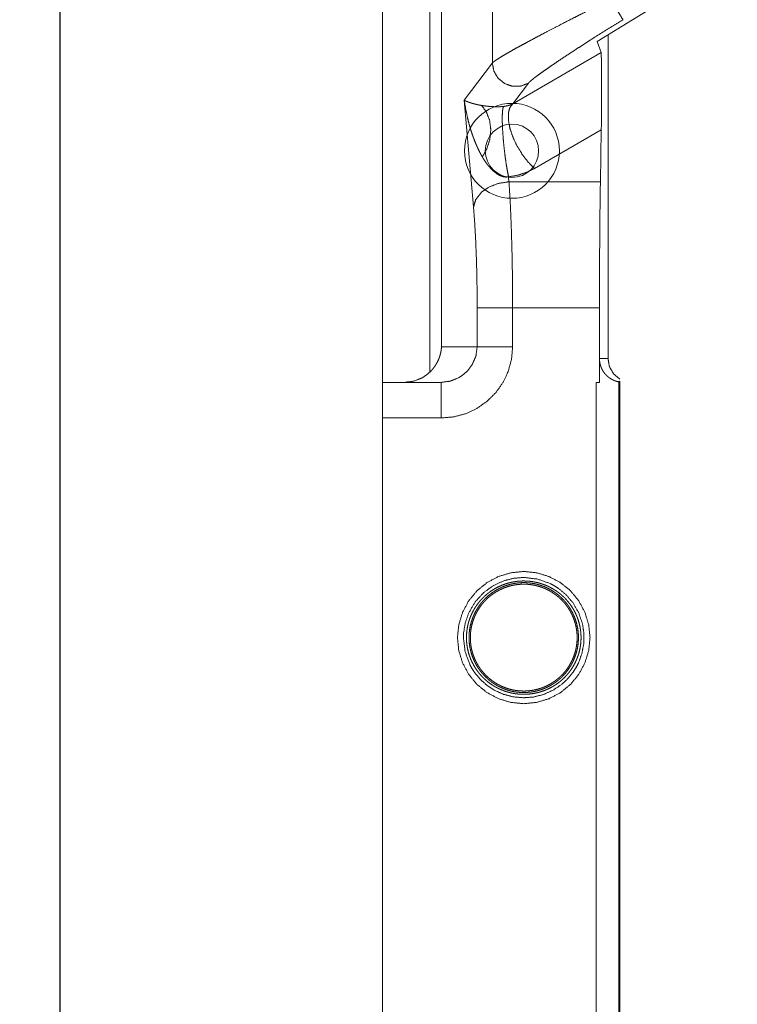
# Model space of a CAD drawing. Units: millimetres. Extents: x 1522 to 7790, y 1332 to 3287.
# Drawn here: x 4259 to 4319, y 2474 to 2557 of the extents above; entities that cross this region are included whole.
import ezdxf

# ---------------------------------------------------------------- set-up
doc = ezdxf.new("R2010")
doc.units = ezdxf.units.MM
doc.layers.add('Trimetric', color=7, linetype='Continuous', true_color=0xffffff)
doc.dimstyles.get("Standard").update_dxf_attribs({"dimtxt": 4, "dimasz": 2, "dimexe": 0.18, "dimexo": 0.0625, "dimgap": 0.09, "dimtad": 0, "dimzin": 9, "dimdsep": 46, "dimtxsty": 'Standard', "dimcen": 0.09, "dimclrd": 2, "dimclre": 1, "dimclrt": 1, "dimadec": 0, "dimazin": 0, "dimtfac": 1, "dimtofl": 0, "dimtmove": 0, "dimatfit": 3, "dimfxl": 1, "dimtolj": 1, "dimtzin": 0, "dimarcsym": 0})

# ---------------------------------------------------------------- blocks, each defined once
blk = doc.blocks.new('2121sazxz')
at = {"color": 3, "lineweight": 18}
blk.add_circle((4300.341, 2795.862), 2.25, dxfattribs=at)
blk = doc.blocks.new('*D27')
at = {"color": 1, "lineweight": -2, "transparency": 16777216}
for p, q in [((4289.375, 2879.762), (4262.084, 2879.762)), ((4289.375, 2379.962), (4262.084, 2379.962))]:
    blk.add_line(p, q, dxfattribs=at)
at = {"color": 2, "lineweight": -2, "transparency": 16777216}
for p, q in [((4262.264, 2877.762), (4262.264, 2643.386)), ((4262.264, 2381.962), (4262.264, 2616.337))]:
    blk.add_line(p, q, dxfattribs=at)
at = {"color": 2, "lineweight": 18, "transparency": 16777216}
for points in [[(4261.93, 2877.762), (4262.597, 2877.762), (4262.264, 2879.762)], [(4261.93, 2381.962), (4262.597, 2381.962), (4262.264, 2379.962)]]:
    blk.add_solid(points, dxfattribs=at)
at = {"layer": 'Defpoints', "color": 0, "lineweight": 18, "transparency": 16777216}
for p in [(4289.437, 2879.762), (4262.264, 2379.962), (4289.437, 2379.962)]:
    blk.add_point(p, dxfattribs=at)
at = {"color": 1, "lineweight": 18, "transparency": 16777216, "insert": (4262.264, 2629.862), "char_height": 4, "attachment_point": 5, "rotation": 90}
blk.add_mtext('\\A1;499.8{\\fSimSun|b0|i0|c134|p2;\\H0.7x;\\S+0.05^ -0.1;}', dxfattribs=at)

msp = doc.modelspace()

# ---------------------------------------------------------------- linework, layer by layer
at = {"color": 6, "lineweight": 18}
msp.add_circle((4300.341, 2545.862), 4, dxfattribs=at)
at = {"layer": 'Trimetric', "color": 155, "linetype": 'Continuous', "lineweight": 18}
for p, q in [((4289.437, 2733.362), (4289.437, 2526.362)), ((4294.405, 2730.362), (4294.405, 2529.362)), ((4319.335, 2562.333), (4307.526, 2555.075)), ((4308.437, 2528.362), (4308.437, 2555.635)), ((4307.526, 2555.075), (4307.85, 2554.134)), ((4300.412, 2549.828), (4307.85, 2554.134)), ((4307.795, 2543.255), (4307.871, 2547.634)), ((4307.718, 2526.362), (4307.718, 2532.649)), ((4307.719, 2526.362), (4307.719, 2528.362)), ((4289.437, 2526.362), (4294.376, 2526.362)), ((4307.718, 2526.362), (4307.437, 2526.362)), ((4307.718, 2526.362), (4307.719, 2526.362)), ((4309.437, 2471.312), (4309.437, 2526.338)), ((4289.437, 2471.81), (4289.437, 2523.362))]:
    msp.add_line(p, q, dxfattribs=at)
at = {"layer": 'Trimetric', "color": 155, "linetype": 'Continuous', "lineweight": 13}
for p, q in [((4293.409, 2527.207), (4293.409, 2732.517)), ((4298.688, 2553.261), (4298.688, 2561.688)), ((4296.315, 2550.134), (4298.688, 2553.261)), ((4301.726, 2551.56), (4300.412, 2549.828)), ((4297.103, 2541.134), (4296.315, 2550.134)), ((4307.871, 2547.634), (4302.242, 2544.375)), ((4300.055, 2543.671), (4300.091, 2543.255)), ((4300.091, 2543.255), (4307.795, 2543.255)), ((4297.41, 2529.362), (4297.41, 2532.649)), ((4300.399, 2532.649), (4300.399, 2529.362)), ((4300.399, 2532.649), (4307.718, 2532.649)), ((4294.405, 2529.362), (4297.41, 2529.362)), ((4307.719, 2528.362), (4308.437, 2528.362)), ((4307.437, 2471.312), (4307.437, 2526.362)), ((4309.198, 2526.435), (4309.437, 2526.473)), ((4309.338, 2471.312), (4309.338, 2526.387)), ((4294.376, 2523.362), (4289.437, 2523.362))]:
    msp.add_line(p, q, dxfattribs=at)
at = {"layer": 'Trimetric', "color": 155, "linetype": 'Continuous', "lineweight": 18}
for points, knots in [([(4298.688, 2553.261), (4298.782, 2553.342), (4298.905, 2553.438), (4299.09, 2553.564), (4299.327, 2553.715), (4299.623, 2553.895), (4299.964, 2554.095), (4300.37, 2554.325), (4300.821, 2554.575), (4301.337, 2554.857), (4301.894, 2555.157), (4302.562, 2555.514), (4303.27, 2555.887), (4304.129, 2556.332), (4305.585, 2557.08), (4306.153, 2557.37), (4307.391, 2557.989), (4308.65, 2558.609)], [0, 0, 0.010961, 0.024731, 0.044482, 0.06937, 0.099932, 0.13489, 0.176098, 0.221675, 0.273668, 0.329593, 0.396455, 0.467191, 0.552716, 0.697314, 0.753705, 0.876005, 1, 1]), ([(4307.85, 2554.134), (4307.864, 2553.996), (4307.876, 2553.675), (4307.886, 2553.185), (4307.894, 2552.55), (4307.898, 2551.799), (4307.899, 2550.967), (4307.897, 2550.094), (4307.891, 2549.221), (4307.883, 2548.388), (4307.871, 2547.634)], [0, 0, 0.021274, 0.07071, 0.146071, 0.243806, 0.359344, 0.487267, 0.621575, 0.755937, 0.884096, 1, 1]), ([(4300.055, 2543.671), (4299.964, 2544.128), (4299.867, 2544.696), (4299.77, 2545.369), (4299.68, 2546.118), (4299.605, 2546.897), (4299.553, 2547.647), (4299.527, 2548.312), (4299.527, 2548.848), (4299.549, 2549.237), (4299.589, 2549.482), (4299.64, 2549.603)], [0, 0, 0.077811, 0.174267, 0.287931, 0.414081, 0.544933, 0.670654, 0.781778, 0.871416, 0.936612, 0.97818, 1, 1]), ([(4302.242, 2544.375), (4301.713, 2544.904), (4301.214, 2545.545), (4300.774, 2546.263), (4300.42, 2547.014), (4300.171, 2547.756), (4300.042, 2548.445), (4300.04, 2549.042), (4300.166, 2549.512), (4300.412, 2549.827)], [0, 0, 0.120732, 0.251814, 0.387476, 0.521442, 0.647612, 0.760681, 0.85696, 0.935426, 1, 1]), ([(4307.718, 2532.649), (4307.72, 2534.328), (4307.725, 2535.986), (4307.733, 2537.603), (4307.744, 2539.157), (4307.758, 2540.629), (4307.775, 2542.001), (4307.795, 2543.255)], [0, 0, 0.158335, 0.314676, 0.467073, 0.613595, 0.752402, 0.881749, 1, 1]), ([(4297.41, 2532.649), (4297.401, 2534.215), (4297.374, 2535.754), (4297.33, 2537.241), (4297.269, 2538.648), (4297.193, 2539.954), (4297.103, 2541.134)], [0, 0, 0.184427, 0.365705, 0.540802, 0.706708, 0.86065, 1, 1]), ([(4293.409, 2527.207), (4293.467, 2527.265), (4293.524, 2527.324), (4293.579, 2527.384), (4293.633, 2527.445), (4293.734, 2527.571), (4293.829, 2527.7), (4293.916, 2527.832), (4293.995, 2527.965), (4294.067, 2528.1), (4294.132, 2528.236), (4294.162, 2528.305), (4294.19, 2528.374), (4294.217, 2528.444), (4294.241, 2528.514), (4294.286, 2528.654), (4294.323, 2528.795), (4294.353, 2528.936), (4294.377, 2529.078), (4294.387, 2529.148), (4294.394, 2529.219), (4294.398, 2529.255), (4294.4, 2529.29), (4294.402, 2529.308), (4294.403, 2529.326), (4294.405, 2529.362)], [0, 0, 0.034016, 0.067749, 0.101317, 0.134735, 0.201013, 0.266976, 0.332045, 0.395934, 0.458792, 0.52088, 0.551721, 0.582425, 0.613133, 0.643671, 0.704292, 0.764203, 0.823511, 0.882506, 0.911885, 0.941249, 0.955941, 0.970684, 0.977984, 0.985348, 1, 1]), ([(4309.198, 2526.435), (4309.104, 2526.463), (4308.998, 2526.501), (4308.94, 2526.524), (4308.88, 2526.551), (4308.849, 2526.566), (4308.817, 2526.581), (4308.786, 2526.597), (4308.754, 2526.615), (4308.624, 2526.692), (4308.492, 2526.786), (4308.475, 2526.799), (4308.458, 2526.813), (4308.442, 2526.826), (4308.426, 2526.839), (4308.393, 2526.867), (4308.361, 2526.896), (4308.299, 2526.956), (4308.238, 2527.02), (4308.208, 2527.053), (4308.179, 2527.087), (4308.151, 2527.122), (4308.123, 2527.158), (4308.07, 2527.232), (4308.02, 2527.308), (4307.973, 2527.387), (4307.93, 2527.468), (4307.91, 2527.51), (4307.891, 2527.552), (4307.872, 2527.594), (4307.855, 2527.637), (4307.823, 2527.724), (4307.796, 2527.812), (4307.773, 2527.902), (4307.753, 2527.992), (4307.738, 2528.083), (4307.727, 2528.175), (4307.724, 2528.222), (4307.721, 2528.268), (4307.719, 2528.315), (4307.719, 2528.362)], [0, 0, 0.03765, 0.080914, 0.104692, 0.129955, 0.143101, 0.156525, 0.17012, 0.184059, 0.242088, 0.304132, 0.312203, 0.320313, 0.328413, 0.336554, 0.352943, 0.369399, 0.402677, 0.436361, 0.453406, 0.470564, 0.487852, 0.50527, 0.540158, 0.575093, 0.610098, 0.645226, 0.662843, 0.680552, 0.698339, 0.716155, 0.751593, 0.786946, 0.82229, 0.85759, 0.893008, 0.928528, 0.946446, 0.96427, 0.98214, 1, 1]), ([(4308.437, 2528.362), (4308.558, 2527.678), (4308.905, 2527.076), (4309.437, 2526.63)], [0, 0, 0.333339, 0.666663, 1, 1]), ([(4291.314, 2526.362), (4292.077, 2526.46), (4292.791, 2526.748), (4293.409, 2527.207)], [0, 0, 0.333482, 0.666909, 1, 1]), ([(4289.437, 2523.362), (4289.437, 2524.138), (4289.437, 2525.483), (4289.437, 2526.26), (4289.437, 2526.362)], [0, 0, 0.258792, 0.707089, 0.965935, 1, 1]), ([(4309.338, 2526.387), (4309.275, 2526.412), (4309.198, 2526.435)], [0, 0, 0.455473, 1, 1]), ([(4309.437, 2526.338), (4309.408, 2526.354), (4309.381, 2526.367), (4309.358, 2526.378), (4309.338, 2526.387)], [0, 0, 0.299126, 0.566227, 0.79956, 1, 1]), ([(4301.335, 2510.43), (4302.429, 2510.319), (4303.475, 2510), (4304.439, 2509.488), (4305.283, 2508.8), (4305.973, 2507.957), (4306.487, 2506.993), (4306.809, 2505.948), (4306.92, 2504.863), (4306.81, 2503.778), (4306.491, 2502.734), (4305.976, 2501.769), (4305.28, 2500.921), (4304.431, 2500.229), (4303.467, 2499.718), (4302.423, 2499.402), (4301.334, 2499.294), (4300.244, 2499.403), (4299.199, 2499.721), (4298.234, 2500.233), (4297.385, 2500.925), (4296.691, 2501.773), (4296.177, 2502.739), (4295.859, 2503.783), (4295.75, 2504.866), (4295.861, 2505.95), (4296.183, 2506.994), (4296.698, 2507.958), (4297.39, 2508.803), (4298.235, 2509.491), (4299.197, 2510.002), (4300.242, 2510.32), (4301.335, 2510.43)], [0, 0, 0.031438, 0.062732, 0.093934, 0.125067, 0.156237, 0.187482, 0.218747, 0.249956, 0.281137, 0.312355, 0.34363, 0.375005, 0.406335, 0.437534, 0.468725, 0.500026, 0.531352, 0.562587, 0.593828, 0.625156, 0.656509, 0.687786, 0.718996, 0.750133, 0.781287, 0.812535, 0.843799, 0.875024, 0.90619, 0.937348, 0.968588, 1, 1]), ([(4296.507, 2504.862), (4296.513, 2505.11), (4296.532, 2505.356), (4296.564, 2505.598), (4296.608, 2505.838), (4296.635, 2505.956), (4296.665, 2506.074), (4296.681, 2506.133), (4296.697, 2506.192), (4296.715, 2506.25), (4296.733, 2506.308), (4296.812, 2506.534), (4296.901, 2506.754), (4297, 2506.966), (4297.109, 2507.173), (4297.167, 2507.274), (4297.228, 2507.373), (4297.259, 2507.422), (4297.29, 2507.47), (4297.322, 2507.518), (4297.355, 2507.565), (4297.489, 2507.749), (4297.63, 2507.924), (4297.778, 2508.091), (4297.934, 2508.251), (4298.096, 2508.403), (4298.266, 2508.547), (4298.309, 2508.582), (4298.353, 2508.617), (4298.398, 2508.651), (4298.443, 2508.685), (4298.533, 2508.75), (4298.626, 2508.813), (4298.814, 2508.933), (4299.008, 2509.044), (4299.207, 2509.146), (4299.414, 2509.24), (4299.627, 2509.325), (4299.848, 2509.401), (4299.904, 2509.419), (4299.961, 2509.436), (4300.019, 2509.452), (4300.076, 2509.468), (4300.192, 2509.497), (4300.309, 2509.524), (4300.546, 2509.569), (4300.788, 2509.602), (4300.85, 2509.608), (4300.911, 2509.614), (4300.973, 2509.619), (4301.004, 2509.621), (4301.036, 2509.623), (4301.16, 2509.629), (4301.284, 2509.632), (4301.531, 2509.628), (4301.776, 2509.612), (4301.899, 2509.6), (4302.02, 2509.584), (4302.081, 2509.575), (4302.142, 2509.565), (4302.202, 2509.555), (4302.262, 2509.544), (4302.497, 2509.493), (4302.725, 2509.431), (4302.948, 2509.359), (4303.165, 2509.278), (4303.218, 2509.256), (4303.271, 2509.234), (4303.324, 2509.21), (4303.376, 2509.187), (4303.48, 2509.138), (4303.581, 2509.087), (4303.778, 2508.979), (4303.969, 2508.862), (4304.153, 2508.738), (4304.331, 2508.606), (4304.503, 2508.465), (4304.669, 2508.316), (4304.709, 2508.277), (4304.749, 2508.238), (4304.789, 2508.198), (4304.829, 2508.158), (4304.906, 2508.076), (4304.981, 2507.992), (4305.126, 2507.82), (4305.262, 2507.641), (4305.39, 2507.454), (4305.511, 2507.26), (4305.623, 2507.057), (4305.727, 2506.847), (4305.751, 2506.793), (4305.775, 2506.738), (4305.799, 2506.683), (4305.821, 2506.628), (4305.864, 2506.516), (4305.905, 2506.404), (4305.977, 2506.175), (4306.038, 2505.941), (4306.088, 2505.702), (4306.126, 2505.458), (4306.14, 2505.334), (4306.151, 2505.211), (4306.158, 2505.087), (4306.163, 2504.964), (4306.162, 2504.717), (4306.148, 2504.471), (4306.136, 2504.348), (4306.121, 2504.225), (4306.112, 2504.164), (4306.102, 2504.102), (4306.092, 2504.041), (4306.081, 2503.98), (4306.029, 2503.739), (4305.965, 2503.504), (4305.89, 2503.273), (4305.803, 2503.048), (4305.78, 2502.993), (4305.756, 2502.937), (4305.731, 2502.883), (4305.706, 2502.828), (4305.653, 2502.721), (4305.598, 2502.616), (4305.482, 2502.411), (4305.356, 2502.215), (4305.222, 2502.025), (4305.079, 2501.843), (4305.042, 2501.798), (4305.005, 2501.754), (4304.967, 2501.711), (4304.928, 2501.668), (4304.851, 2501.584), (4304.771, 2501.503), (4304.606, 2501.346), (4304.435, 2501.197), (4304.257, 2501.057), (4304.072, 2500.925), (4304.025, 2500.893), (4303.977, 2500.862), (4303.928, 2500.831), (4303.879, 2500.801), (4303.781, 2500.742), (4303.681, 2500.685), (4303.476, 2500.58), (4303.267, 2500.483), (4303.051, 2500.397), (4302.828, 2500.319), (4302.714, 2500.284), (4302.598, 2500.252), (4302.539, 2500.236), (4302.481, 2500.222), (4302.421, 2500.208), (4302.362, 2500.195), (4302.123, 2500.15), (4301.881, 2500.117), (4301.758, 2500.104), (4301.634, 2500.095), (4301.572, 2500.092), (4301.51, 2500.089), (4301.479, 2500.088), (4301.448, 2500.087), (4301.416, 2500.087), (4301.385, 2500.086), (4301.136, 2500.09), (4300.889, 2500.106), (4300.646, 2500.135), (4300.405, 2500.175), (4300.345, 2500.187), (4300.285, 2500.2), (4300.225, 2500.213), (4300.166, 2500.227), (4300.05, 2500.258), (4299.935, 2500.291), (4299.71, 2500.364), (4299.491, 2500.447), (4299.279, 2500.539), (4299.071, 2500.641), (4299.02, 2500.668), (4298.97, 2500.696), (4298.92, 2500.724), (4298.87, 2500.753), (4298.771, 2500.812), (4298.675, 2500.874), (4298.488, 2501.002), (4298.308, 2501.138), (4298.134, 2501.283), (4297.968, 2501.435), (4297.808, 2501.597), (4297.654, 2501.767), (4297.617, 2501.811), (4297.58, 2501.856), (4297.543, 2501.901), (4297.507, 2501.947), (4297.438, 2502.039), (4297.37, 2502.133), (4297.241, 2502.326), (4297.121, 2502.526), (4297.01, 2502.734), (4296.909, 2502.95), (4296.885, 2503.005), (4296.861, 2503.061), (4296.839, 2503.117), (4296.817, 2503.174), (4296.775, 2503.288), (4296.736, 2503.403), (4296.667, 2503.636), (4296.61, 2503.874), (4296.565, 2504.116), (4296.533, 2504.362), (4296.526, 2504.424), (4296.521, 2504.486), (4296.516, 2504.549), (4296.513, 2504.611), (4296.51, 2504.674), (4296.508, 2504.736), (4296.507, 2504.768), (4296.507, 2504.799), (4296.506, 2504.83), (4296.507, 2504.862)], [0, 0, 0.008241, 0.016406, 0.02451, 0.032586, 0.036614, 0.040643, 0.04266, 0.044678, 0.046693, 0.048702, 0.056657, 0.064509, 0.07229, 0.080023, 0.083873, 0.087718, 0.08964, 0.091554, 0.093462, 0.095362, 0.102909, 0.11037, 0.117778, 0.125158, 0.13253, 0.139917, 0.141765, 0.143624, 0.145481, 0.147337, 0.151044, 0.154742, 0.162135, 0.169542, 0.176984, 0.1845, 0.192108, 0.199854, 0.201819, 0.203787, 0.205758, 0.207735, 0.211693, 0.215666, 0.22367, 0.231775, 0.233814, 0.235868, 0.237935, 0.238968, 0.240001, 0.244133, 0.248245, 0.256429, 0.26458, 0.268652, 0.272719, 0.274758, 0.276795, 0.278826, 0.280843, 0.288815, 0.296654, 0.304401, 0.312078, 0.31399, 0.315901, 0.31781, 0.319717, 0.323509, 0.327274, 0.334731, 0.342133, 0.349492, 0.356837, 0.364198, 0.3716, 0.373457, 0.375321, 0.377185, 0.379053, 0.382783, 0.386509, 0.39396, 0.401431, 0.408943, 0.416519, 0.424183, 0.431961, 0.433929, 0.435899, 0.437884, 0.439867, 0.443829, 0.447796, 0.455759, 0.463774, 0.471863, 0.480054, 0.48417, 0.48828, 0.492376, 0.496468, 0.50464, 0.51282, 0.516916, 0.521024, 0.523084, 0.525148, 0.52721, 0.529266, 0.537431, 0.545511, 0.553539, 0.561531, 0.56353, 0.565526, 0.567523, 0.569514, 0.57347, 0.577408, 0.585204, 0.59294, 0.600632, 0.608307, 0.610226, 0.612139, 0.614046, 0.615955, 0.619748, 0.623531, 0.631068, 0.638578, 0.646087, 0.653631, 0.655524, 0.65742, 0.659322, 0.661225, 0.665034, 0.668841, 0.676463, 0.684117, 0.691837, 0.699653, 0.703604, 0.707594, 0.709598, 0.711608, 0.713624, 0.715633, 0.723699, 0.73181, 0.735896, 0.739996, 0.742055, 0.744123, 0.745159, 0.746196, 0.747237, 0.748273, 0.756534, 0.764719, 0.772853, 0.780956, 0.782979, 0.785002, 0.787026, 0.789037, 0.793035, 0.796996, 0.804834, 0.81258, 0.82027, 0.827931, 0.829841, 0.831754, 0.833666, 0.835576, 0.839377, 0.843157, 0.850677, 0.858165, 0.865649, 0.873144, 0.880678, 0.888285, 0.890198, 0.892117, 0.894035, 0.895959, 0.899793, 0.903637, 0.911332, 0.919076, 0.926888, 0.934788, 0.936781, 0.938784, 0.940793, 0.942804, 0.946832, 0.950859, 0.958916, 0.967016, 0.975167, 0.9834, 0.985477, 0.987551, 0.989623, 0.991698, 0.993772, 0.99585, 0.996887, 0.997923, 0.998964, 1, 1]), ([(4296.725, 2504.862), (4296.731, 2504.623), (4296.749, 2504.387), (4296.779, 2504.154), (4296.821, 2503.923), (4296.846, 2503.809), (4296.874, 2503.695), (4296.889, 2503.638), (4296.905, 2503.581), (4296.922, 2503.525), (4296.939, 2503.469), (4297.015, 2503.249), (4297.1, 2503.035), (4297.195, 2502.828), (4297.3, 2502.626), (4297.355, 2502.528), (4297.414, 2502.431), (4297.443, 2502.383), (4297.474, 2502.336), (4297.505, 2502.289), (4297.536, 2502.242), (4297.667, 2502.061), (4297.804, 2501.888), (4297.95, 2501.723), (4298.102, 2501.565), (4298.181, 2501.489), (4298.262, 2501.415), (4298.344, 2501.342), (4298.429, 2501.272), (4298.602, 2501.138), (4298.78, 2501.012), (4298.964, 2500.895), (4299.155, 2500.786), (4299.351, 2500.686), (4299.555, 2500.594), (4299.607, 2500.573), (4299.66, 2500.552), (4299.713, 2500.531), (4299.766, 2500.511), (4299.874, 2500.474), (4299.983, 2500.439), (4300.093, 2500.406), (4300.204, 2500.376), (4300.316, 2500.349), (4300.429, 2500.325), (4300.544, 2500.303), (4300.66, 2500.285), (4300.718, 2500.276), (4300.777, 2500.269), (4300.836, 2500.262), (4300.895, 2500.256), (4301.132, 2500.239), (4301.369, 2500.235), (4301.604, 2500.243), (4301.839, 2500.262), (4301.898, 2500.269), (4301.957, 2500.277), (4302.015, 2500.285), (4302.074, 2500.294), (4302.19, 2500.315), (4302.304, 2500.338), (4302.529, 2500.393), (4302.749, 2500.458), (4302.857, 2500.495), (4302.964, 2500.534), (4303.07, 2500.576), (4303.174, 2500.62), (4303.376, 2500.714), (4303.572, 2500.817), (4303.761, 2500.928), (4303.943, 2501.048), (4304.12, 2501.176), (4304.291, 2501.313), (4304.333, 2501.349), (4304.374, 2501.385), (4304.415, 2501.421), (4304.456, 2501.458), (4304.536, 2501.534), (4304.614, 2501.611), (4304.907, 2501.938), (4305.169, 2502.294), (4305.288, 2502.484), (4305.4, 2502.681), (4305.427, 2502.732), (4305.453, 2502.783), (4305.478, 2502.834), (4305.503, 2502.886), (4305.55, 2502.99), (4305.595, 2503.096), (4305.678, 2503.311), (4305.75, 2503.531), (4305.782, 2503.643), (4305.812, 2503.757), (4305.825, 2503.814), (4305.838, 2503.872), (4305.851, 2503.93), (4305.862, 2503.988), (4305.901, 2504.222), (4305.928, 2504.457), (4305.942, 2504.693), (4305.945, 2504.929), (4305.942, 2505.047), (4305.936, 2505.166), (4305.931, 2505.225), (4305.926, 2505.285), (4305.92, 2505.344), (4305.914, 2505.403), (4305.88, 2505.637), (4305.835, 2505.867), (4305.78, 2506.093), (4305.713, 2506.314), (4305.675, 2506.424), (4305.635, 2506.532), (4305.592, 2506.639), (4305.547, 2506.744), (4305.45, 2506.948), (4305.345, 2507.146), (4305.231, 2507.337), (4305.109, 2507.521), (4305.077, 2507.566), (4305.044, 2507.611), (4305.011, 2507.655), (4304.978, 2507.699), (4304.91, 2507.784), (4304.84, 2507.869), (4304.696, 2508.03), (4304.545, 2508.184), (4304.388, 2508.331), (4304.224, 2508.47), (4304.139, 2508.537), (4304.052, 2508.602), (4304.008, 2508.633), (4303.964, 2508.665), (4303.92, 2508.695), (4303.875, 2508.726), (4303.692, 2508.841), (4303.503, 2508.948), (4303.31, 2509.046), (4303.11, 2509.136), (4302.904, 2509.216), (4302.691, 2509.288), (4302.582, 2509.32), (4302.471, 2509.35), (4302.414, 2509.365), (4302.358, 2509.378), (4302.301, 2509.391), (4302.244, 2509.402), (4302.013, 2509.443), (4301.78, 2509.472), (4301.661, 2509.482), (4301.542, 2509.489), (4301.483, 2509.491), (4301.422, 2509.493), (4301.362, 2509.494), (4301.302, 2509.494), (4301.063, 2509.486), (4300.828, 2509.465), (4300.595, 2509.433), (4300.364, 2509.39), (4300.251, 2509.363), (4300.139, 2509.335), (4300.029, 2509.303), (4299.921, 2509.27), (4299.709, 2509.195), (4299.503, 2509.111), (4299.402, 2509.066), (4299.303, 2509.018), (4299.254, 2508.993), (4299.205, 2508.968), (4299.156, 2508.942), (4299.108, 2508.916), (4298.919, 2508.805), (4298.738, 2508.687), (4298.396, 2508.428), (4298.078, 2508.139), (4298.003, 2508.061), (4297.929, 2507.981), (4297.893, 2507.941), (4297.857, 2507.9), (4297.821, 2507.858), (4297.786, 2507.816), (4297.65, 2507.644), (4297.523, 2507.465), (4297.404, 2507.28), (4297.293, 2507.088), (4297.191, 2506.89), (4297.097, 2506.685), (4297.054, 2506.58), (4297.013, 2506.472), (4296.993, 2506.418), (4296.974, 2506.363), (4296.955, 2506.308), (4296.937, 2506.252), (4296.873, 2506.028), (4296.82, 2505.801), (4296.779, 2505.571), (4296.749, 2505.337), (4296.738, 2505.22), (4296.731, 2505.101), (4296.728, 2505.042), (4296.726, 2504.982), (4296.725, 2504.952), (4296.725, 2504.922), (4296.724, 2504.892), (4296.724, 2504.877), (4296.725, 2504.862)], [0, 0, 0.008219, 0.01637, 0.024476, 0.032565, 0.036603, 0.040647, 0.042676, 0.0447, 0.046725, 0.048747, 0.056766, 0.064694, 0.072554, 0.080373, 0.08427, 0.088165, 0.090113, 0.092056, 0.093996, 0.095934, 0.103612, 0.111227, 0.118806, 0.126362, 0.130142, 0.133924, 0.137712, 0.141498, 0.149047, 0.156567, 0.164093, 0.171645, 0.179255, 0.186952, 0.188894, 0.190839, 0.1928, 0.194764, 0.198699, 0.202639, 0.206589, 0.210548, 0.214528, 0.21852, 0.222533, 0.22658, 0.228612, 0.230651, 0.2327, 0.23475, 0.242947, 0.251091, 0.259221, 0.267347, 0.269378, 0.271418, 0.273456, 0.275492, 0.279554, 0.283589, 0.291565, 0.299464, 0.303392, 0.307313, 0.311227, 0.315118, 0.322825, 0.330438, 0.337999, 0.345522, 0.353045, 0.360582, 0.362474, 0.364368, 0.366269, 0.368165, 0.371958, 0.375737, 0.390853, 0.406087, 0.413808, 0.421632, 0.423607, 0.425582, 0.427554, 0.429532, 0.433477, 0.437436, 0.445371, 0.453357, 0.457375, 0.461419, 0.463452, 0.465484, 0.467535, 0.46958, 0.477758, 0.485902, 0.494032, 0.502175, 0.506251, 0.510342, 0.512393, 0.514446, 0.516501, 0.518559, 0.52671, 0.534781, 0.542788, 0.550763, 0.55474, 0.558721, 0.562687, 0.566618, 0.574415, 0.582131, 0.589792, 0.597413, 0.599318, 0.601219, 0.603121, 0.60502, 0.608796, 0.612555, 0.620025, 0.627456, 0.634862, 0.642277, 0.645993, 0.649721, 0.65159, 0.653459, 0.655327, 0.65719, 0.664647, 0.672101, 0.67958, 0.687125, 0.694744, 0.702489, 0.706412, 0.710385, 0.712387, 0.714395, 0.716403, 0.718411, 0.726471, 0.734584, 0.738673, 0.742782, 0.744847, 0.746916, 0.748996, 0.751064, 0.759291, 0.767441, 0.775545, 0.783625, 0.787642, 0.791619, 0.795559, 0.799468, 0.807206, 0.814866, 0.818677, 0.822477, 0.824375, 0.826274, 0.828173, 0.830067, 0.837594, 0.845048, 0.859839, 0.874645, 0.878376, 0.882118, 0.883999, 0.88588, 0.887771, 0.889665, 0.89722, 0.904775, 0.912357, 0.91998, 0.927661, 0.935438, 0.939365, 0.943326, 0.945322, 0.947324, 0.949331, 0.951342, 0.959381, 0.967418, 0.975478, 0.983578, 0.987652, 0.991745, 0.993799, 0.995857, 0.996889, 0.997926, 0.998963, 0.999481, 1, 1]), ([(4305.79, 2505.498), (4305.753, 2505.719), (4305.705, 2505.936), (4305.647, 2506.149), (4305.579, 2506.359), (4305.5, 2506.565), (4305.411, 2506.768), (4305.387, 2506.818), (4305.363, 2506.868), (4305.338, 2506.917), (4305.312, 2506.966), (4305.259, 2507.064), (4305.204, 2507.159), (4305.088, 2507.345), (4304.963, 2507.524), (4304.83, 2507.697), (4304.688, 2507.863), (4304.614, 2507.943), (4304.538, 2508.023), (4304.499, 2508.061), (4304.46, 2508.1), (4304.42, 2508.138), (4304.38, 2508.175), (4304.215, 2508.319), (4304.044, 2508.455), (4303.867, 2508.582), (4303.684, 2508.7), (4303.495, 2508.81), (4303.298, 2508.911), (4303.248, 2508.935), (4303.198, 2508.958), (4303.147, 2508.981), (4303.096, 2509.003), (4302.994, 2509.045), (4302.891, 2509.084), (4302.682, 2509.155), (4302.471, 2509.216), (4302.256, 2509.266), (4302.037, 2509.307), (4301.927, 2509.323), (4301.816, 2509.336), (4301.76, 2509.342), (4301.703, 2509.347), (4301.647, 2509.351), (4301.591, 2509.354), (4301.368, 2509.362), (4301.145, 2509.358), (4300.924, 2509.343), (4300.703, 2509.317), (4300.593, 2509.3), (4300.483, 2509.28), (4300.428, 2509.269), (4300.373, 2509.258), (4300.319, 2509.245), (4300.264, 2509.232), (4300.049, 2509.174), (4299.838, 2509.106), (4299.632, 2509.027), (4299.431, 2508.939), (4299.234, 2508.841), (4299.041, 2508.733), (4298.854, 2508.616), (4298.674, 2508.491), (4298.502, 2508.358), (4298.336, 2508.217), (4298.177, 2508.067), (4298.025, 2507.91), (4297.988, 2507.869), (4297.951, 2507.828), (4297.915, 2507.786), (4297.88, 2507.744), (4297.81, 2507.659), (4297.743, 2507.572), (4297.616, 2507.395), (4297.497, 2507.212), (4297.388, 2507.022), (4297.287, 2506.827), (4297.24, 2506.728), (4297.195, 2506.626), (4297.174, 2506.575), (4297.153, 2506.524), (4297.133, 2506.472), (4297.113, 2506.419), (4297.041, 2506.209), (4296.98, 2505.996), (4296.93, 2505.781), (4296.89, 2505.563), (4296.861, 2505.343), (4296.842, 2505.12), (4296.84, 2505.064), (4296.837, 2505.008), (4296.836, 2504.951), (4296.835, 2504.895), (4296.836, 2504.783), (4296.839, 2504.671), (4296.854, 2504.448), (4296.88, 2504.228), (4296.916, 2504.009), (4296.964, 2503.791), (4296.992, 2503.683), (4297.023, 2503.576), (4297.056, 2503.469), (4297.092, 2503.363), (4297.17, 2503.156), (4297.259, 2502.955), (4297.357, 2502.758), (4297.464, 2502.566), (4297.522, 2502.472), (4297.581, 2502.38), (4297.612, 2502.334), (4297.643, 2502.288), (4297.675, 2502.243), (4297.708, 2502.198), (4297.842, 2502.025), (4297.983, 2501.859), (4298.133, 2501.7), (4298.289, 2501.549), (4298.454, 2501.405), (4298.626, 2501.268), (4298.67, 2501.236), (4298.715, 2501.203), (4298.76, 2501.171), (4298.805, 2501.14), (4298.896, 2501.08), (4298.989, 2501.022), (4299.178, 2500.912), (4299.373, 2500.812), (4299.572, 2500.721), (4299.777, 2500.64), (4299.882, 2500.603), (4299.988, 2500.568), (4300.041, 2500.552), (4300.095, 2500.536), (4300.149, 2500.521), (4300.202, 2500.507), (4300.419, 2500.456), (4300.637, 2500.416), (4300.857, 2500.387), (4301.078, 2500.369), (4301.301, 2500.362), (4301.526, 2500.366), (4301.75, 2500.381), (4301.972, 2500.407), (4302.191, 2500.444), (4302.407, 2500.491), (4302.621, 2500.549), (4302.833, 2500.618), (4302.885, 2500.637), (4302.938, 2500.657), (4302.989, 2500.677), (4303.041, 2500.698), (4303.143, 2500.741), (4303.243, 2500.786), (4303.44, 2500.884), (4303.631, 2500.992), (4303.817, 2501.108), (4303.997, 2501.233), (4304.041, 2501.266), (4304.085, 2501.3), (4304.128, 2501.334), (4304.171, 2501.368), (4304.256, 2501.438), (4304.338, 2501.51), (4304.497, 2501.66), (4304.648, 2501.817), (4304.792, 2501.981), (4304.928, 2502.152), (4304.993, 2502.24), (4305.056, 2502.33), (4305.117, 2502.423), (4305.175, 2502.516), (4305.286, 2502.707), (4305.386, 2502.902), (4305.477, 2503.102), (4305.558, 2503.307), (4305.629, 2503.516), (4305.69, 2503.73), (4305.704, 2503.784), (4305.717, 2503.839), (4305.73, 2503.893), (4305.741, 2503.948), (4305.763, 2504.058), (4305.781, 2504.168), (4305.81, 2504.388), (4305.828, 2504.609), (4305.835, 2504.83), (4305.831, 2505.052), (4305.825, 2505.163), (4305.816, 2505.275), (4305.81, 2505.33), (4305.804, 2505.386), (4305.797, 2505.442), (4305.79, 2505.498)], [0, 0, 0.00793, 0.015798, 0.023623, 0.031429, 0.039228, 0.047052, 0.049014, 0.050973, 0.05294, 0.0549, 0.058815, 0.062707, 0.070464, 0.078189, 0.085904, 0.093625, 0.0975, 0.101384, 0.103332, 0.10528, 0.107221, 0.109162, 0.116896, 0.124607, 0.132312, 0.140028, 0.147772, 0.155578, 0.15754, 0.159505, 0.161466, 0.163429, 0.167339, 0.17124, 0.179038, 0.186828, 0.194644, 0.202493, 0.206441, 0.210406, 0.212399, 0.214389, 0.216378, 0.218365, 0.226271, 0.234145, 0.242006, 0.249868, 0.253804, 0.257749, 0.259729, 0.261709, 0.263693, 0.265672, 0.273562, 0.281397, 0.289189, 0.296973, 0.304758, 0.312575, 0.320371, 0.328119, 0.33583, 0.343535, 0.351252, 0.358995, 0.360933, 0.36288, 0.364829, 0.36678, 0.370667, 0.374541, 0.382274, 0.389995, 0.397728, 0.40549, 0.409386, 0.413299, 0.415265, 0.417233, 0.419205, 0.42118, 0.429047, 0.436883, 0.444706, 0.452537, 0.460396, 0.468301, 0.470287, 0.472277, 0.474272, 0.476267, 0.480232, 0.484194, 0.492079, 0.499935, 0.507787, 0.515661, 0.519606, 0.523564, 0.527516, 0.531457, 0.539292, 0.547084, 0.554858, 0.56263, 0.566523, 0.570425, 0.572377, 0.574333, 0.576284, 0.578235, 0.585992, 0.593713, 0.601413, 0.609119, 0.616846, 0.624618, 0.626571, 0.628522, 0.630465, 0.632409, 0.636282, 0.640156, 0.647887, 0.655622, 0.663378, 0.671181, 0.675105, 0.679043, 0.681024, 0.683001, 0.684975, 0.686947, 0.694811, 0.702652, 0.710493, 0.718345, 0.72624, 0.734184, 0.742134, 0.750031, 0.75789, 0.765728, 0.773571, 0.781444, 0.783414, 0.785389, 0.787357, 0.78932, 0.793238, 0.797144, 0.804913, 0.812667, 0.820411, 0.828175, 0.830123, 0.832072, 0.834022, 0.83597, 0.839853, 0.843728, 0.851449, 0.859148, 0.866853, 0.874585, 0.878463, 0.882357, 0.886265, 0.890181, 0.897969, 0.905741, 0.913502, 0.921284, 0.929101, 0.936974, 0.938953, 0.940938, 0.942923, 0.944909, 0.948865, 0.952804, 0.960661, 0.968495, 0.97633, 0.984175, 0.988112, 0.992061, 0.994041, 0.996024, 0.998011, 1, 1])]:
    msp.add_open_spline(points, degree=1, knots=knots, dxfattribs=at)
at = {"layer": 'Trimetric', "color": 155, "linetype": 'Continuous', "lineweight": 13}
for points, knots in [([(4309.696, 2556.907), (4309.371, 2557.436), (4308.65, 2558.609)], [0, 0, 0.310699, 1, 1]), ([(4309.696, 2556.907), (4308.955, 2556.45), (4308.221, 2555.992), (4307.499, 2555.538), (4306.797, 2555.092), (4306.119, 2554.656), (4305.471, 2554.236), (4304.861, 2553.835), (4304.291, 2553.456), (4303.769, 2553.102), (4303.296, 2552.777), (4302.88, 2552.483), (4302.521, 2552.223), (4302.224, 2551.999), (4301.992, 2551.812), (4301.825, 2551.665), (4301.726, 2551.559)], [0, 0, 0.090601, 0.180682, 0.269398, 0.356088, 0.43991, 0.520246, 0.5963, 0.667516, 0.73321, 0.792886, 0.845984, 0.892098, 0.930809, 0.961825, 0.984923, 1, 1]), ([(4301.726, 2551.559), (4301.077, 2551.31), (4300.379, 2551.3), (4299.718, 2551.531), (4299.175, 2551.974), (4298.817, 2552.576), (4298.688, 2553.261)], [0, 0, 0.165908, 0.332437, 0.499454, 0.666637, 0.833608, 1, 1]), ([(4296.315, 2550.134), (4296.346, 2550.117), (4296.377, 2550.1), (4296.408, 2550.083), (4296.441, 2550.067), (4296.473, 2550.052), (4296.506, 2550.037), (4296.538, 2550.023), (4296.571, 2550.009), (4296.603, 2549.996), (4296.635, 2549.983), (4296.666, 2549.971), (4296.697, 2549.96), (4296.727, 2549.949), (4296.757, 2549.939), (4296.785, 2549.929), (4296.813, 2549.92), (4296.839, 2549.911), (4296.866, 2549.903), (4296.976, 2549.868), (4297.094, 2549.835), (4297.205, 2549.805), (4297.324, 2549.777), (4297.4, 2549.759), (4297.479, 2549.742), (4297.555, 2549.727), (4297.634, 2549.712), (4297.711, 2549.698), (4297.79, 2549.684)], [0, 0, 0.022662, 0.045834, 0.068568, 0.092254, 0.114989, 0.138452, 0.160971, 0.184134, 0.206066, 0.228592, 0.249751, 0.271473, 0.291672, 0.312273, 0.331352, 0.350735, 0.368395, 0.386327, 0.460666, 0.540268, 0.614473, 0.693465, 0.743744, 0.795958, 0.845988, 0.898281, 0.948528, 1, 1]), ([(4297.846, 2545.346), (4297.741, 2545.534), (4297.639, 2545.722), (4297.533, 2545.934), (4297.433, 2546.147), (4297.328, 2546.384), (4297.229, 2546.622), (4297.127, 2546.884), (4297.032, 2547.146), (4296.935, 2547.433), (4296.844, 2547.72), (4296.703, 2548.214), (4296.581, 2548.709), (4296.437, 2549.421), (4296.315, 2550.134)], [0, 0, 0.04254, 0.084835, 0.131834, 0.178395, 0.229679, 0.28062, 0.336192, 0.391425, 0.451273, 0.510849, 0.612434, 0.713264, 0.857037, 1, 1]), ([(4297.79, 2549.684), (4297.881, 2549.669), (4297.976, 2549.655), (4298.066, 2549.643), (4298.162, 2549.631), (4298.331, 2549.612), (4298.519, 2549.595), (4298.683, 2549.585), (4298.87, 2549.577), (4298.948, 2549.575), (4299.031, 2549.574), (4299.107, 2549.574), (4299.19, 2549.575), (4299.264, 2549.577), (4299.345, 2549.58), (4299.417, 2549.584), (4299.495, 2549.589), (4299.567, 2549.596), (4299.64, 2549.603)], [0, 0, 0.049951, 0.101633, 0.150696, 0.20256, 0.29382, 0.395881, 0.483936, 0.584974, 0.626736, 0.671873, 0.712734, 0.75716, 0.797056, 0.840443, 0.879756, 0.921522, 0.960386, 1, 1]), ([(4297.79, 2549.684), (4298.185, 2549.138), (4298.456, 2548.447), (4298.559, 2547.654), (4298.477, 2546.826), (4298.226, 2546.037), (4297.846, 2545.346)], [0, 0, 0.144523, 0.303599, 0.475036, 0.653356, 0.830893, 1, 1]), ([(4299.64, 2549.603), (4299.672, 2549.606), (4299.705, 2549.61), (4299.737, 2549.615), (4299.768, 2549.62), (4299.8, 2549.625), (4299.832, 2549.631), (4299.863, 2549.637), (4299.894, 2549.643), (4299.925, 2549.65), (4299.956, 2549.657), (4299.987, 2549.665), (4300.017, 2549.673), (4300.047, 2549.682), (4300.077, 2549.69), (4300.107, 2549.7), (4300.135, 2549.709), (4300.165, 2549.719), (4300.193, 2549.73), (4300.222, 2549.741), (4300.25, 2549.752), (4300.278, 2549.764), (4300.305, 2549.776), (4300.333, 2549.788), (4300.359, 2549.801), (4300.386, 2549.814), (4300.412, 2549.827)], [0, 0, 0.040341, 0.080301, 0.12034, 0.160065, 0.200057, 0.239514, 0.279044, 0.318293, 0.357672, 0.396544, 0.435761, 0.474238, 0.513127, 0.551289, 0.59008, 0.627767, 0.666231, 0.703676, 0.741717, 0.77869, 0.816351, 0.853151, 0.890472, 0.926954, 0.963705, 1, 1]), ([(4300.055, 2543.671), (4299.961, 2543.66), (4299.868, 2543.655), (4299.77, 2543.659), (4299.675, 2543.672), (4299.574, 2543.695), (4299.478, 2543.724), (4299.374, 2543.764), (4299.277, 2543.809), (4299.172, 2543.867), (4299.073, 2543.928), (4298.967, 2544.003), (4298.868, 2544.081), (4298.761, 2544.172), (4298.661, 2544.266), (4298.554, 2544.375), (4298.454, 2544.486), (4298.349, 2544.612), (4298.249, 2544.739), (4298.144, 2544.882), (4298.046, 2545.026), (4297.944, 2545.185), (4297.846, 2545.346)], [0, 0, 0.032107, 0.064048, 0.097372, 0.130029, 0.165573, 0.199598, 0.23765, 0.274131, 0.315218, 0.354739, 0.399125, 0.442179, 0.49024, 0.537108, 0.589105, 0.640005, 0.696074, 0.75122, 0.811616, 0.871173, 0.935795, 1, 1]), ([(4302.242, 2544.375), (4301.561, 2544.044), (4300.827, 2543.808), (4300.055, 2543.671)], [0, 0, 0.327519, 0.661064, 1, 1]), ([(4297.103, 2541.134), (4297.293, 2541.766), (4297.735, 2542.34), (4298.391, 2542.806), (4299.201, 2543.12), (4300.091, 2543.255)], [0, 0, 0.166678, 0.349946, 0.55317, 0.77257, 1, 1]), ([(4300.091, 2543.255), (4300.148, 2542.338), (4300.202, 2541.381), (4300.248, 2540.379), (4300.288, 2539.32), (4300.321, 2538.244), (4300.349, 2537.136), (4300.371, 2536.025), (4300.386, 2534.893), (4300.394, 2533.774), (4300.399, 2532.649)], [0, 0, 0.086583, 0.176848, 0.271404, 0.37126, 0.472651, 0.577113, 0.681857, 0.788523, 0.893966, 1, 1]), ([(4297.41, 2532.649), (4297.617, 2532.649), (4298.721, 2532.649), (4300.399, 2532.649)], [0, 0, 0.069223, 0.438634, 1, 1]), ([(4300.399, 2529.362), (4300.307, 2528.32), (4300.035, 2527.31), (4299.592, 2526.362), (4298.989, 2525.505), (4298.247, 2524.765), (4297.387, 2524.166), (4296.436, 2523.723), (4295.422, 2523.453), (4294.376, 2523.362)], [0, 0, 0.110893, 0.221818, 0.332791, 0.443838, 0.554944, 0.666137, 0.777386, 0.888674, 1, 1]), ([(4297.41, 2529.362), (4297.304, 2528.585), (4297.001, 2527.862), (4296.521, 2527.24), (4295.892, 2526.766), (4295.161, 2526.466), (4294.376, 2526.362)], [0, 0, 0.165911, 0.331871, 0.498166, 0.664957, 0.832253, 1, 1]), ([(4297.41, 2529.362), (4297.617, 2529.362), (4298.721, 2529.362), (4300.399, 2529.362)], [0, 0, 0.069223, 0.438634, 1, 1]), ([(4294.376, 2523.362), (4294.376, 2524.138), (4294.376, 2525.483), (4294.376, 2525.96), (4294.376, 2526.362)], [0, 0, 0.258792, 0.707089, 0.866002, 1, 1]), ([(4301.335, 2509.93), (4300.487, 2509.859), (4299.664, 2509.648), (4298.769, 2509.237), (4297.969, 2508.661), (4297.247, 2507.875), (4296.704, 2506.956), (4296.408, 2506.112), (4296.264, 2505.232), (4296.253, 2505.047), (4296.25, 2504.862), (4296.392, 2503.683), (4296.801, 2502.568), (4296.983, 2502.239), (4297.19, 2501.925), (4297.666, 2501.353), (4298.22, 2500.855), (4298.898, 2500.413), (4299.637, 2500.084), (4300.46, 2499.869), (4301.308, 2499.794), (4302.151, 2499.859), (4302.971, 2500.063), (4303.814, 2500.437), (4304.576, 2500.956), (4305.087, 2501.441), (4305.525, 2501.991), (4305.754, 2502.353), (4305.95, 2502.734), (4306.241, 2503.533), (4306.396, 2504.37), (4306.409, 2505.197), (4306.287, 2506.015), (4305.973, 2506.938), (4305.489, 2507.784), (4304.939, 2508.436), (4304.29, 2508.986), (4303.962, 2509.201), (4303.619, 2509.39), (4302.509, 2509.791), (4301.335, 2509.93)], [0, 0, 0.026719, 0.053402, 0.084313, 0.115261, 0.148766, 0.182278, 0.210365, 0.238356, 0.244169, 0.249984, 0.28724, 0.324539, 0.336354, 0.348146, 0.371504, 0.394903, 0.420296, 0.44569, 0.472406, 0.499124, 0.52566, 0.552202, 0.581144, 0.610078, 0.632196, 0.654283, 0.667734, 0.68119, 0.707879, 0.734602, 0.760562, 0.786529, 0.81713, 0.847748, 0.874523, 0.90124, 0.913534, 0.925836, 0.962877, 1, 1])]:
    msp.add_open_spline(points, degree=1, knots=knots, dxfattribs=at)
at = {"layer": 'Trimetric', "color": 155, "linetype": 'Continuous', "lineweight": 18}
msp.add_open_spline([(4309.437, 2526.473), (4309.437, 2526.338)], degree=1, dxfattribs=at)

# ---------------------------------------------------------------- block references
at = {"lineweight": 18}
msp.add_blockref('2121sazxz', (0, -250), dxfattribs=at)

# ---------------------------------------------------------------- dimensions: what is measured, and where the dimension line sits
dim = msp.add_linear_dim(base=(4262.264, 2379.962), p1=(4289.437, 2879.762), p2=(4289.437, 2379.962), angle=90, text='499.8{\\fSimSun|b0|i0|c134|p2;\\H0.7x;\\S+0.05^ -0.1;}', dimstyle='Standard', dxfattribs=at)
dim.commit()
dim.dimension.update_dxf_attribs({"geometry": '*D27', "text_midpoint": (4262.264, 2629.862)})

doc.saveas('drawing.dxf')
